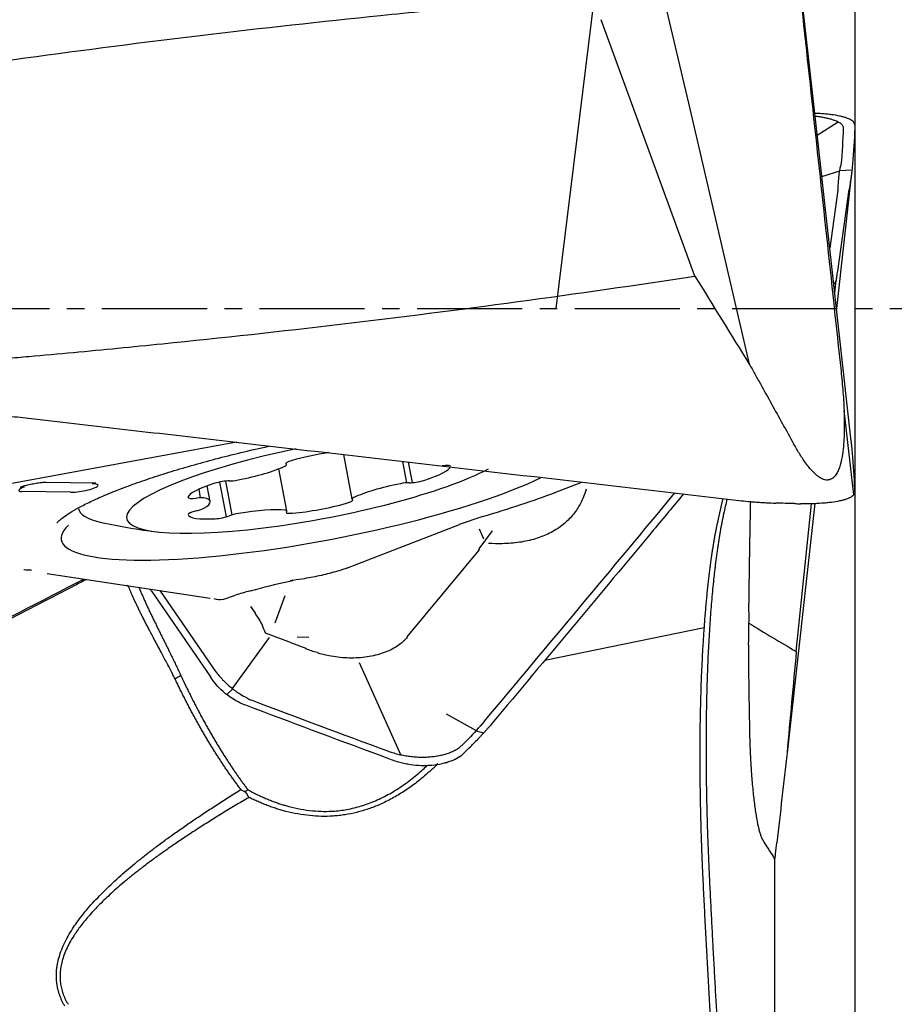
# Model space of a CAD drawing. Units: millimetres. Extents: x 66 to 287, y 201 to 300.
# Drawn here: x 268 to 274, y 239 to 246 of the extents above; entities that cross this region are included whole.
import ezdxf

# ---------------------------------------------------------------- set-up
doc = ezdxf.new("R2010")
doc.units = ezdxf.units.MM
doc.linetypes.add('CENTER2', pattern=[1.125, 0.75, -0.125, 0.125, -0.125])
for name, color, linetype in [('1', 4, 'Continuous'), ('4', 2, 'CENTER2'), ('NOCUT', 7, 'Continuous'), ('SK2', 7, 'Continuous')]:
    doc.layers.add(name, color=color, linetype=linetype)

msp = doc.modelspace()

# ---------------------------------------------------------------- linework, layer by layer
at = {"layer": '1'}
for p, q in [((272.4607, 247.3145), (272.965, 245.1555)), ((273.8699, 245.0184), (273.66, 246.9024)), ((273.0022, 243.9628), (272.3335, 245.7927)), ((272.965, 245.1555), (273.3902, 243.3351)), ((274.0257, 245.0621), (273.8756, 244.9669)), ((274.1188, 242.7838), (273.8699, 245.0184)), ((273.9083, 244.6737), (274.0362, 244.7141)), ((274.0365, 244.716), (274.1234, 244.7207)), ((274.1188, 244.6785), (274.0133, 243.7312)), ((274.0238, 244.5771), (273.9653, 244.1616)), ((274.0218, 243.9981), (274.1039, 244.5814)), ((274.1364, 242.4015), (274.0671, 243.0041)), ((269.7299, 242.7769), (267.8988, 242.4405)), ((270.4934, 242.6885), (270.5539, 242.3705)), ((270.087, 242.6176), (270.0847, 242.6296)), ((270.9466, 242.4871), (270.9175, 242.6398)), ((270.9857, 242.4887), (270.9578, 242.6352)), ((270.0899, 242.2863), (270.0325, 242.5879)), ((268.3706, 242.4917), (268.7187, 242.4882)), ((268.7187, 242.4882), (268.7247, 242.488)), ((268.7187, 242.4882), (268.7209, 242.4882)), ((269.5424, 242.3539), (269.5211, 242.4659)), ((269.6078, 242.4922), (269.6551, 242.2439)), ((269.6513, 242.4991), (269.6972, 242.2576)), ((272.0013, 242.4189), (272.1952, 242.4918)), ((268.5426, 242.4207), (268.1944, 242.4242)), ((269.4736, 242.3811), (269.462, 242.4421)), ((273.8582, 242.3392), (273.66, 240.5599)), ((273.7262, 241.2828), (273.836, 242.3378)), ((271.4878, 242.2462), (271.3202, 242.1899)), ((270.5213, 241.8796), (271.322, 242.1891)), ((271.4611, 242.1581), (271.4941, 242.0875)), ((271.4618, 242.0164), (271.5564, 242.1447)), ((271.4597, 242.0071), (270.9453, 241.3886)), ((271.4597, 242.0071), (271.4654, 242.014)), ((268.3784, 241.8401), (269.5422, 241.6638)), ((270.1307, 241.792), (270.1133, 241.7876)), ((269.1246, 241.7106), (269.5429, 241.1025)), ((269.5812, 241.1403), (269.1838, 241.7181)), ((269.633, 241.6553), (269.7221, 241.685)), ((269.8287, 241.7155), (269.8648, 241.7247)), ((270.0737, 241.6797), (270.004, 241.4848)), ((269.8302, 241.6052), (269.8644, 241.5554)), ((270.1139, 241.3467), (269.9355, 241.4132)), ((273.0696, 241.4522), (271.9308, 241.22)), ((269.9626, 241.3835), (269.699, 241.0197)), ((270.1139, 241.3467), (270.2234, 241.3059)), ((270.2453, 241.3841), (270.1636, 241.3863)), ((270.9017, 240.5465), (270.6067, 241.2021)), ((269.7029, 241.0166), (269.661, 240.9752)), ((271.2255, 240.8383), (271.4403, 240.7183)), ((271.4399, 240.7179), (271.4938, 240.7019)), ((273.5724, 235.8542), (273.5724, 239.785))]:
    msp.add_line(p, q, dxfattribs=at)
msp.add_arc((269.6322, 246.1096), 4, 257.48989, 263.26919, dxfattribs=at)
for centre, major_axis, ratio, start_param, end_param in [((270.3205, 242.4941), (1.3753, 0.2618), 0.187563, 1.655118, 5.746748), ((270.3194, 242.6089), (-0.4243, -0.0808), 0.187563, 4.516637, 5.148379), ((269.7175, 242.5854), (-0.4243, -0.0808), 0.187563, 1.590447, 2.530385), ((270.0043, 242.6019), (-0.0827, -0.0157), 0.187563, 2.530385, 3.369413), ((270.1641, 242.6396), (-0.0827, -0.0157), 0.187563, 5.148379, 6.511006), ((270.8344, 242.5309), (-0.4243, -0.0808), 0.187563, 2.114046, 3.053984), ((271.1757, 242.5901), (-0.0827, -0.0157), 0.187563, 3.053984, 4.416611), ((268.2845, 242.4534), (0.1098, 0.0209), 0.187563, 2.250729, 3.724182), ((270.3385, 242.4328), (1.8603, 0.3541), 0.187563, 2.869166, 5.677662), ((268.6327, 242.4499), (0.1098, 0.0209), 0.187563, 3.724182, 7.174061), ((269.8065, 242.4572), (-0.4243, -0.0808), 0.187563, 5.255639, 6.195576), ((269.6195, 242.4784), (-0.0827, -0.0157), 0.187563, 3.893012, 5.255639), ((269.7364, 242.5226), (-0.0827, -0.0157), 0.187563, 0.751419, 1.590447), ((270.9234, 242.4027), (-0.4243, -0.0808), 0.187563, 4.73204, 5.671977), ((270.9045, 242.4655), (-0.0827, -0.0157), 0.187563, 3.893012, 4.73204), ((271.0214, 242.5097), (-0.0827, -0.0157), 0.187563, 0.751419, 2.114046), ((270.3385, 242.4328), (-2.3429, -0.446), 0.187563, 2.047098, 2.325025), ((269.4652, 242.398), (-0.0827, -0.0157), 0.187563, 6.195576, 7.558203), ((269.4226, 242.3591), (-0.0827, -0.0157), 0.187563, 3.577582, 4.416611), ((269.1181, 242.2731), (-0.4243, -0.0808), 0.187563, 2.637645, 3.577582), ((270.3215, 242.3792), (-0.4243, -0.0808), 0.187563, 1.066849, 2.006786), ((270.4768, 242.3485), (-0.0827, -0.0157), 0.187563, 2.006786, 3.369413), ((270.6367, 242.3862), (-0.0827, -0.0157), 0.187563, 5.671977, 6.511006), ((270.2951, 242.6273), (1.6946, 0.3226), 0.187563, 3.14168, 3.552639), ((269.4663, 242.276), (-0.0827, -0.0157), 0.187563, 4.940209, 6.302836), ((269.8076, 242.3423), (-0.4243, -0.0808), 0.187563, 0.019651, 0.959588), ((269.4231, 242.2991), (-0.0827, -0.0157), 0.187563, 1.798617, 2.637645), ((269.6215, 242.2525), (-0.0827, -0.0157), 0.187563, 0.959588, 2.322215), ((269.7388, 242.2513), (-0.0827, -0.0157), 0.187563, 4.62478, 5.463808), ((269.7211, 242.1818), (-0.4243, -0.0808), 0.187563, 3.684842, 4.62478), ((270.0072, 242.2706), (-0.0827, -0.0157), 0.187563, 2.845814, 3.684842), ((270.1672, 242.2917), (-0.0827, -0.0157), 0.187563, 5.987407, 7.350034), ((270.0207, 241.6571), (-0.5774, -0.1395), 0.174285, 4.477909, 4.941613), ((269.9418, 241.6821), (-0.3132, -0.0547), 0.174148, 5.050936, 5.458887), ((269.5804, 241.83), (-0.0818, 0.1638), 0.764622, 2.476236, 2.91159), ((269.3827, 239.8726), (-0.4067, -1.7282), 0.260038, 2.878118, 2.962649), ((269.3827, 239.8726), (-0.4067, -1.7282), 0.260038, 2.728799, 2.878118)]:
    msp.add_ellipse(centre, major_axis=major_axis, ratio=ratio, start_param=start_param, end_param=end_param, dxfattribs=at)
for points, degree in [([(273.6275, 247.1372), (273.6976, 246.4953), (273.7675, 245.8532), (273.8372, 245.2112)], 3), ([(273.8372, 245.2111), (273.9069, 244.5691), (273.9764, 243.9269), (274.0457, 243.2847)], 3), ([(274.0475, 244.7578), (274.0557, 244.8453), (274.0611, 244.9329), (274.0636, 245.0205)], 3), ([(274.1436, 245.0196), (274.141, 244.9337), (274.1356, 244.8479), (274.1276, 244.7621)], 3), ([(274.1442, 245.04), (274.144, 245.0331), (274.1438, 245.0262), (274.1436, 245.0196)], 3), ([(274.0466, 244.7547), (274.0471, 244.7558), (274.0474, 244.7568), (274.0475, 244.7578)], 3), ([(274.1188, 244.6785), (274.1141, 244.6508), (274.1092, 244.6185), (274.1039, 244.5814)], 3), ([(274.0238, 244.5771), (274.0241, 244.5789), (274.0242, 244.5807), (274.0244, 244.5825)], 3), ([(273.0022, 243.9628), (273.1315, 243.7535), (273.2608, 243.5443), (273.3902, 243.3351)], 3), ([(274.0009, 243.8424), (274.0044, 243.872), (274.0079, 243.9016), (274.0114, 243.9313)], 3), ([(274.1436, 242.4427), (274.141, 242.5286), (274.1356, 242.6144), (274.1276, 242.7002)], 3), ([(271.5007, 240.7867), (271.9558, 241.3294), (272.4088, 241.872), (272.8596, 242.4146)], 3), ([(274.1442, 242.4223), (274.144, 242.4292), (274.1438, 242.4361), (274.1436, 242.4427)], 3), ([(273.1689, 242.2215), (273.1855, 242.2969), (273.2029, 242.3746)], 2), ([(273.231, 242.3714), (273.2232, 242.3364), (273.2154, 242.3014), (273.2077, 242.2665)], 3), ([(273.7138, 242.3388), (273.6689, 242.3401), (273.6241, 242.3413), (273.5792, 242.3426)], 3), ([(273.7138, 242.3388), (273.728, 242.3384), (273.7421, 242.3381), (273.7563, 242.3378)], 3), ([(266.8224, 240.86), (267.4227, 241.1719), (268.0283, 241.4853), (268.6389, 241.8003)], 3), ([(269.1102, 241.7301), (269.1152, 241.7238), (269.12, 241.7173), (269.1246, 241.7106)], 3), ([(273.3875, 241.4852), (273.5002, 241.4167), (273.613, 241.3492), (273.7262, 241.2828)], 3), ([(273.7262, 241.2828), (273.7041, 241.0418), (273.682, 240.8008), (273.66, 240.5599)], 3), ([(269.5812, 241.1403), (269.5825, 241.1384), (269.5838, 241.1366), (269.5852, 241.1348)], 3), ([(269.3324, 241.1109), (269.2907, 241.0882)], 1), ([(269.6333, 240.998), (269.5996, 241.029), (269.5695, 241.0638), (269.5429, 241.1025)], 3), ([(269.8235, 240.9416), (269.8269, 240.94), (269.8305, 240.9385), (269.8341, 240.9371)], 3), ([(269.8341, 240.9371), (270.1575, 240.8149), (270.4822, 240.6938), (270.8081, 240.5738)], 3), ([(270.7504, 240.5431), (270.431, 240.6607), (270.1128, 240.7795), (269.7958, 240.8993)], 3), ([(271.4973, 240.7828), (271.4599, 240.7394), (271.423, 240.6988), (271.3866, 240.6609)], 3), ([(271.4973, 240.7828), (271.4984, 240.7841), (271.4995, 240.7854), (271.5007, 240.7867)], 3), ([(271.3462, 240.6201), (271.3585, 240.6326), (271.3709, 240.645), (271.3832, 240.6575)], 3), ([(271.3766, 240.5805), (271.3968, 240.6008), (271.4169, 240.6212), (271.437, 240.6415)], 3), ([(271.3832, 240.6575), (271.3844, 240.6586), (271.3855, 240.6598), (271.3866, 240.6609)], 3), ([(270.8081, 240.5738), (270.8197, 240.5695), (270.8436, 240.5614), (270.8809, 240.551), (270.9192, 240.5425), (270.9582, 240.5361), (270.9975, 240.5317), (271.0368, 240.5294), (271.0756, 240.5294), (271.1136, 240.5314), (271.1504, 240.5357), (271.1857, 240.542), (271.2191, 240.5504), (271.2502, 240.5608), (271.2788, 240.573), (271.3046, 240.587), (271.3273, 240.6027), (271.3403, 240.6141), (271.3462, 240.6201)], 3), ([(271.3766, 240.5805), (271.3703, 240.5741), (271.3639, 240.5677), (271.3576, 240.5614)], 3), ([(270.8241, 240.5154), (270.7995, 240.5248), (270.775, 240.5341), (270.7504, 240.5431)], 3), ([(269.7612, 240.2975), (269.7711, 240.2924), (269.781, 240.2873), (269.7909, 240.2823)], 3), ([(269.8097, 240.2971), (269.8034, 240.2922), (269.7971, 240.2872), (269.7908, 240.2823)], 3), ([(269.7908, 240.2822), (269.7998, 240.2685), (269.8091, 240.2551), (269.8188, 240.2418)], 3)]:
    msp.add_open_spline(points, degree=degree, dxfattribs=at)
for points, degree, knots in [([(272.1108, 245.9402), (272.0574, 245.9388), (272.0042, 245.9363), (271.9245, 245.9308), (271.898, 245.9286), (271.8449, 245.924), (271.8184, 245.9216), (271.6859, 245.9099), (271.5799, 245.9003), (271.2619, 245.8708), (271.05, 245.8503), (270.4145, 245.786), (269.9913, 245.7395), (269.1454, 245.6394), (268.7229, 245.5857), (267.879, 245.4712), (267.4576, 245.4104), (267.0366, 245.3459)], 3, [0, 0, 0, 0, 0.03125, 0.03125, 0.046875, 0.046875, 0.0625, 0.0625, 0.125, 0.125, 0.25, 0.25, 0.5, 0.5, 0.75, 0.75, 1, 1, 1, 1]), ([(274.1442, 245.04), (274.1444, 245.0465), (274.1423, 245.0529), (274.1356, 245.062), (274.1328, 245.065), (274.126, 245.0709), (274.1219, 245.0738), (274.1081, 245.0822), (274.0967, 245.0873), (274.0762, 245.0944), (274.0688, 245.0967), (274.0529, 245.101), (274.0444, 245.103), (274.0176, 245.1087), (273.9981, 245.1119), (273.9661, 245.116), (273.9549, 245.1173), (273.9321, 245.1195), (273.9205, 245.1205), (273.8925, 245.1224), (273.876, 245.1232), (273.8591, 245.1239)], 3, [0, 0, 0, 0, 0.149832, 0.149832, 0.224748, 0.224748, 0.299665, 0.299665, 0.449497, 0.449497, 0.524413, 0.524413, 0.599329, 0.599329, 0.749162, 0.749162, 0.824078, 0.824078, 0.898994, 0.898994, 1, 1, 1, 1]), ([(274.0636, 245.0205), (274.0637, 245.0236), (274.0626, 245.03), (274.057, 245.0395), (274.0476, 245.0488), (274.0344, 245.0578), (274.0176, 245.0663), (273.9973, 245.0744), (273.9738, 245.0818), (273.9473, 245.0886), (273.9179, 245.0946), (273.8899, 245.0992), (273.8715, 245.1017), (273.8642, 245.1026)], 3, [0, 0, 0, 0, 0.093959, 0.187917, 0.281876, 0.375834, 0.469793, 0.563752, 0.65771, 0.751669, 0.845627, 0.939586, 1, 1, 1, 1]), ([(274.0244, 244.5825), (274.0257, 244.6034), (274.0269, 244.6227), (274.0296, 244.6583), (274.031, 244.6746), (274.0344, 244.704), (274.0364, 244.7168), (274.041, 244.7386), (274.0436, 244.7476), (274.0466, 244.7547)], 3, [0, 0, 0, 0, 0.25, 0.25, 0.5, 0.5, 0.75, 0.75, 1, 1, 1, 1]), ([(274.1276, 244.7621), (274.1269, 244.7542), (274.1258, 244.7433), (274.1236, 244.7223), (274.1228, 244.7146), (274.1209, 244.6977), (274.1199, 244.6884), (274.1188, 244.6785)], 3, [0, 0, 0, 0, 0.5, 0.5, 0.75, 0.75, 1, 1, 1, 1]), ([(267.928, 243.3684), (267.9814, 243.3699), (268.0346, 243.3724), (268.1143, 243.3779), (268.1408, 243.3801), (268.1939, 243.3847), (268.2204, 243.3871), (268.3529, 243.3988), (268.4589, 243.4084), (268.7769, 243.4378), (268.9888, 243.4584), (269.6243, 243.5227), (270.0475, 243.5691), (270.8933, 243.6693), (271.3158, 243.7229), (272.1598, 243.8374), (272.5812, 243.8983), (273.0022, 243.9628)], 3, [0, 0, 0, 0, 0.03125, 0.03125, 0.046875, 0.046875, 0.0625, 0.0625, 0.125, 0.125, 0.25, 0.25, 0.5, 0.5, 0.75, 0.75, 1, 1, 1, 1]), ([(274.0114, 243.9313), (274.007, 243.9234), (274.0025, 243.9163), (273.9965, 243.9085), (273.9952, 243.9069), (273.9939, 243.9053)], 3, [0, 0, 0, 0, 0.788475, 0.788475, 1, 1, 1, 1]), ([(274.0114, 243.9313), (274.0122, 243.9358), (274.013, 243.9406), (274.0147, 243.9508), (274.0156, 243.9561), (274.0182, 243.973), (274.02, 243.9851), (274.0218, 243.9981)], 3, [0, 0, 0, 0, 0.25, 0.25, 0.5, 0.5, 1, 1, 1, 1]), ([(273.3902, 243.3351), (273.4037, 243.3115), (273.4172, 243.2879), (273.4436, 243.2405), (273.4568, 243.2167), (273.4965, 243.1455), (273.5757, 243.0031), (273.6548, 242.8606), (273.7074, 242.7656)], 3, [0, 0, 0, 0, 0.125, 0.125, 0.25, 0.25, 0.5, 1, 1, 1, 1]), ([(274.0457, 243.2847), (274.0511, 243.2344), (274.0558, 243.1843), (274.0633, 243.0843), (274.0662, 243.0344), (274.0693, 242.9351), (274.0697, 242.8856), (274.0673, 242.812), (274.066, 242.7877), (274.0621, 242.7393), (274.0595, 242.7152), (274.0524, 242.6681), (274.0479, 242.6449), (274.0388, 242.6113), (274.0353, 242.6003), (274.0273, 242.5787), (274.0227, 242.5683), (274.0121, 242.5488), (274.0061, 242.5396), (273.9951, 242.5275), (273.9911, 242.5237), (273.9825, 242.5171), (273.9779, 242.5143), (273.9679, 242.5098), (273.9626, 242.5082), (273.9516, 242.5066), (273.9458, 242.5064), (273.9341, 242.5077), (273.9282, 242.5091), (273.9165, 242.513), (273.9107, 242.5155), (273.8995, 242.5214), (273.894, 242.5247), (273.8833, 242.5321), (273.878, 242.5361), (273.8627, 242.5486), (273.8531, 242.5578), (273.8347, 242.577), (273.8259, 242.5871), (273.8089, 242.6079), (273.8007, 242.6186), (273.777, 242.6511), (273.7622, 242.6734), (273.7339, 242.7189), (273.7205, 242.7421), (273.7074, 242.7656)], 3, [0, 0, 0, 0, 0.125, 0.125, 0.25, 0.25, 0.375, 0.375, 0.4375, 0.4375, 0.5, 0.5, 0.5625, 0.5625, 0.59375, 0.59375, 0.625, 0.625, 0.65625, 0.65625, 0.671875, 0.671875, 0.6875, 0.6875, 0.703125, 0.703125, 0.71875, 0.71875, 0.734375, 0.734375, 0.75, 0.75, 0.765625, 0.765625, 0.78125, 0.78125, 0.8125, 0.8125, 0.84375, 0.84375, 0.875, 0.875, 0.9375, 0.9375, 1, 1, 1, 1]), ([(268.1239, 242.9616), (268.178, 242.9554), (268.2321, 242.9492), (268.3403, 242.9368), (268.5026, 242.9182), (268.8813, 242.8746), (269.2058, 242.8373), (269.855, 242.7626), (271.1532, 242.6128), (272.4513, 242.4622), (273.3166, 242.3615)], 3, [0, 0, 0, 0, 0.03125, 0.03125, 0.0625, 0.125, 0.25, 0.25, 0.5, 1, 1, 1, 1]), ([(268.4484, 242.2021), (268.4484, 242.2021), (268.4502, 242.2049), (268.4629, 242.2182), (268.492, 242.2421), (268.5384, 242.2736), (268.6032, 242.3111), (268.6866, 242.3532), (268.7878, 242.3986), (268.9059, 242.4462), (269.0391, 242.4949), (269.1861, 242.5441), (269.3449, 242.5928), (269.5139, 242.6405), (269.6914, 242.6866), (269.8426, 242.7228), (269.9343, 242.7434), (269.9637, 242.7499)], 3, [0, 0, 0, 0, 0.034813, 0.088934, 0.147632, 0.211158, 0.278891, 0.349898, 0.423277, 0.498309, 0.57448, 0.651434, 0.72893, 0.806806, 0.884946, 0.96327, 1, 1, 1, 1]), ([(274.1276, 242.7002), (274.1269, 242.7081), (274.1258, 242.7191), (274.1236, 242.74), (274.1228, 242.7477), (274.1209, 242.7646), (274.1199, 242.7739), (274.1188, 242.7838)], 3, [0, 0, 0, 0, 0.5, 0.5, 0.75, 0.75, 1, 1, 1, 1]), ([(268.185, 242.455), (268.185, 242.455), (268.185, 242.455), (268.1869, 242.4559), (268.1957, 242.4596), (268.2131, 242.4655), (268.241, 242.4733), (268.2784, 242.4816), (268.3175, 242.4879), (268.3492, 242.4912), (268.3648, 242.4917), (268.3699, 242.4917), (268.3706, 242.4917)], 3, [0, 0, 0, 0, 0.001466, 0.067374, 0.14806, 0.252822, 0.386396, 0.544989, 0.717048, 0.864178, 0.98221, 1, 1, 1, 1]), ([(272.2259, 242.4411), (272.2138, 242.3994), (272.1971, 242.3592), (272.1593, 242.2948), (272.1414, 242.2699), (272.1005, 242.2233), (272.0774, 242.2016), (272.0252, 242.1616), (271.996, 242.1433), (271.9334, 242.1118), (271.8998, 242.0985), (271.8459, 242.0822), (271.8273, 242.0773), (271.7891, 242.0689), (271.7693, 242.0653), (271.7094, 242.0566), (271.6683, 242.0534), (271.5943, 242.0519), (271.5618, 242.0527), (271.5289, 242.0547)], 3, [0, 0, 0, 0, 0.178347, 0.178347, 0.299998, 0.299998, 0.421649, 0.421649, 0.5433, 0.5433, 0.664952, 0.664952, 0.725777, 0.725777, 0.786603, 0.786603, 0.908254, 0.908254, 1, 1, 1, 1]), ([(272.921, 242.4077), (272.8498, 242.322), (272.3962, 241.7764), (271.9403, 241.2307), (271.5545, 240.7707)], 3, [0, 0, 0, 0, 0.157163, 1, 1, 1, 1]), ([(274.1442, 242.4223), (274.1444, 242.4158), (274.1423, 242.4095), (274.1356, 242.4003), (274.1328, 242.3973), (274.126, 242.3914), (274.1219, 242.3885), (274.1081, 242.3801), (274.0967, 242.375), (274.0762, 242.3679), (274.0688, 242.3657), (274.0529, 242.3613), (274.0444, 242.3593), (274.0176, 242.3536), (273.9981, 242.3504), (273.9661, 242.3463), (273.9549, 242.345), (273.9321, 242.3428), (273.9205, 242.3419), (273.8848, 242.3394), (273.86, 242.3383), (273.8085, 242.3372), (273.7826, 242.3372), (273.7563, 242.3378)], 3, [0, 0, 0, 0, 0.125, 0.125, 0.1875, 0.1875, 0.25, 0.25, 0.375, 0.375, 0.4375, 0.4375, 0.5, 0.5, 0.625, 0.625, 0.6875, 0.6875, 0.75, 0.75, 0.875, 0.875, 1, 1, 1, 1]), ([(273.3166, 242.3615), (273.3384, 242.359), (273.3603, 242.3567), (273.393, 242.3536), (273.4039, 242.3526), (273.4258, 242.3508), (273.4367, 242.35), (273.4532, 242.3488), (273.4586, 242.3484), (273.4696, 242.3477), (273.486, 242.3466), (273.5243, 242.3445), (273.5572, 242.3432), (273.5792, 242.3426)], 3, [0, 0, 0, 0, 0.25, 0.25, 0.375, 0.375, 0.5, 0.5, 0.5625, 0.5625, 0.625, 0.75, 1, 1, 1, 1]), ([(273.3886, 241.6303), (273.3892, 241.6774), (273.3905, 241.7716), (273.3927, 241.9129), (273.395, 242.0541), (273.3976, 242.1952), (273.3996, 242.2955), (273.4007, 242.3488), (273.4009, 242.355)], 3, [0, 0, 0, 0, 0.195227, 0.390215, 0.58502, 0.779696, 0.974301, 1, 1, 1, 1]), ([(273.2077, 242.2665), (273.2067, 242.2622), (273.2048, 242.2536), (273.2021, 242.2405), (273.1993, 242.2272), (273.1966, 242.2137), (273.1939, 242.2), (273.1912, 242.1861), (273.1886, 242.172), (273.1859, 242.1577), (273.1834, 242.1432), (273.1808, 242.1286), (273.1783, 242.1137), (273.1758, 242.0987), (273.1733, 242.0834), (273.1709, 242.068), (273.1685, 242.0524), (273.1661, 242.0366), (273.1637, 242.0206), (273.1614, 242.0044), (273.1591, 241.9881), (273.1568, 241.9715), (273.1546, 241.9548), (273.1524, 241.9378), (273.1502, 241.9207), (273.1481, 241.9034), (273.146, 241.8859), (273.1439, 241.8682), (273.1418, 241.8503), (273.1398, 241.8323), (273.1335, 241.7753), (273.1237, 241.676), (273.1117, 241.5276), (273.1016, 241.3707), (273.0935, 241.2055), (273.0873, 241.0334), (273.0833, 240.8551), (273.0814, 240.6712), (273.0816, 240.527), (273.0825, 240.4262), (273.0832, 240.371), (273.084, 240.3157), (273.085, 240.2604), (273.0861, 240.2048), (273.0874, 240.1491), (273.0889, 240.0933), (273.0906, 240.0372), (273.0924, 239.9809), (273.0944, 239.9243), (273.0966, 239.8674), (273.0989, 239.8103), (273.1014, 239.7528), (273.1032, 239.7143), (273.1042, 239.6951)], 3, [0, 0, 0, 0, 0.008812, 0.017602, 0.026371, 0.035119, 0.043848, 0.052558, 0.061251, 0.069927, 0.078587, 0.087232, 0.095864, 0.104482, 0.113088, 0.121683, 0.130268, 0.138843, 0.14741, 0.15597, 0.164523, 0.173071, 0.181614, 0.190154, 0.198691, 0.207227, 0.215762, 0.224298, 0.232835, 0.241374, 0.249916, 0.312907, 0.375309, 0.437602, 0.500286, 0.563261, 0.625575, 0.687828, 0.750629, 0.768603, 0.786499, 0.804329, 0.822108, 0.839849, 0.857566, 0.875271, 0.892978, 0.910701, 0.928452, 0.946245, 0.964093, 0.982007, 1, 1, 1, 1]), ([(273.0596, 239.689), (273.0591, 239.6984), (273.0583, 239.7174), (273.0571, 239.746), (273.0558, 239.775), (273.0547, 239.8044), (273.0535, 239.8342), (273.0524, 239.8643), (273.0513, 239.8948), (273.0502, 239.9257), (273.0492, 239.9569), (273.0482, 239.9884), (273.0473, 240.0203), (273.0464, 240.0526), (273.0455, 240.0851), (273.0447, 240.118), (273.0439, 240.1512), (273.0432, 240.1847), (273.0426, 240.2186), (273.042, 240.2527), (273.0414, 240.2871), (273.041, 240.3218), (273.0406, 240.3567), (273.0402, 240.3919), (273.04, 240.4274), (273.0395, 240.514), (273.0396, 240.6499), (273.0418, 240.8314), (273.0462, 241.0072), (273.0515, 241.1404), (273.0562, 241.2343), (273.0593, 241.2916), (273.0626, 241.3473), (273.0661, 241.4014), (273.0697, 241.454), (273.0734, 241.505), (273.0774, 241.5544), (273.0814, 241.6023), (273.0856, 241.6487), (273.0899, 241.6936), (273.0943, 241.7369), (273.0988, 241.7788), (273.1034, 241.8192), (273.1082, 241.8582), (273.113, 241.8958), (273.1178, 241.9319), (273.1228, 241.9667), (273.1278, 242.0001), (273.1328, 242.0322), (273.1379, 242.063), (273.143, 242.0925), (273.1482, 242.1207), (273.1533, 242.1477), (273.1585, 242.1735), (273.1637, 242.1981), (273.1671, 242.2138), (273.1689, 242.2215)], 3, [0, 0, 0, 0, 0.008933, 0.017993, 0.02718, 0.036493, 0.045934, 0.055501, 0.065195, 0.075016, 0.084964, 0.095038, 0.10524, 0.115568, 0.126023, 0.136605, 0.147313, 0.158149, 0.169111, 0.180201, 0.191417, 0.202759, 0.214229, 0.225826, 0.237549, 0.249399, 0.311988, 0.374578, 0.437172, 0.499769, 0.522127, 0.544235, 0.566094, 0.587703, 0.609062, 0.630171, 0.651031, 0.671641, 0.692002, 0.712113, 0.731974, 0.751586, 0.770949, 0.790062, 0.808926, 0.827541, 0.845907, 0.864024, 0.881892, 0.89951, 0.91688, 0.934002, 0.950874, 0.967498, 0.983873, 1, 1, 1, 1]), ([(268.2659, 241.8654), (268.2636, 241.865), (268.2612, 241.8647), (268.2428, 241.8627), (268.2279, 241.8626), (268.2134, 241.8652), (268.2119, 241.8655), (268.2105, 241.8658)], 3, [0, 0, 0, 0, 0.113866, 0.113866, 0.910029, 0.910029, 1, 1, 1, 1]), ([(270.5215, 241.8795), (270.5108, 241.8756), (270.4995, 241.8717), (270.4714, 241.8625), (270.4542, 241.8573), (270.4181, 241.847), (270.3992, 241.8419), (270.3408, 241.8274), (270.3007, 241.8187), (270.2389, 241.8072), (270.2184, 241.8037), (270.1698, 241.7961), (270.1416, 241.7919), (270.1133, 241.7875)], 3, [0, 0, 0, 0, 0.099796, 0.099796, 0.240534, 0.240534, 0.381271, 0.381271, 0.662746, 0.662746, 0.803484, 0.803484, 1, 1, 1, 1]), ([(268.6587, 241.7972), (268.6313, 241.7831), (268.5176, 241.7245), (268.2318, 241.577), (267.631, 241.2664), (267.1197, 241.0013), (266.7804, 240.8251)], 3, [0, 0, 0, 0, 0.043405, 0.180062, 0.453375, 1, 1, 1, 1]), ([(268.9608, 241.7429), (268.9569, 241.7462), (268.9525, 241.7498), (268.9482, 241.7535), (268.9477, 241.7538)], 3, [0, 0, 0, 0, 0.902877, 1, 1, 1, 1]), ([(269.2907, 241.0882), (269.2887, 241.0922), (269.2809, 241.1074), (269.2636, 241.1412), (269.2351, 241.1965), (269.2033, 241.2568), (269.1729, 241.3135), (269.1489, 241.3584), (269.1276, 241.3983), (269.1092, 241.4329), (269.0931, 241.4635), (269.0786, 241.4916), (269.0647, 241.5187), (269.0514, 241.545), (269.0388, 241.5704), (269.0268, 241.5949), (269.0155, 241.6186), (269.0048, 241.6414), (268.9947, 241.6634), (268.9853, 241.6845), (268.9765, 241.7048), (268.9684, 241.7242), (268.9634, 241.7367), (268.9609, 241.7429)], 3, [0, 0, 0, 0, 0.016752, 0.064087, 0.142, 0.250482, 0.32292, 0.388774, 0.448049, 0.500751, 0.544447, 0.587231, 0.62911, 0.670092, 0.710184, 0.749394, 0.787731, 0.825204, 0.861825, 0.897602, 0.932549, 0.966677, 1, 1, 1, 1]), ([(269.0328, 241.7427), (269.0336, 241.7407), (269.0359, 241.7349), (269.0399, 241.7252), (269.0447, 241.7134), (269.0497, 241.7015), (269.0548, 241.6895), (269.06, 241.6774), (269.0654, 241.6651), (269.0709, 241.6527), (269.0765, 241.6402), (269.0823, 241.6276), (269.0881, 241.6148), (269.0941, 241.6019), (269.1002, 241.5888), (269.1064, 241.5756), (269.1127, 241.5623), (269.1191, 241.5489), (269.1256, 241.5353), (269.1323, 241.5216), (269.139, 241.5077), (269.1458, 241.4937), (269.1555, 241.4739), (269.1682, 241.4481), (269.184, 241.4161), (269.2, 241.3838), (269.2162, 241.3511), (269.2326, 241.318), (269.2491, 241.2845), (269.2657, 241.2506), (269.2823, 241.2163), (269.299, 241.1815), (269.3158, 241.1464), (269.3268, 241.1227), (269.3324, 241.1109)], 3, [0, 0, 0, 0, 0.010596, 0.031421, 0.052299, 0.073231, 0.094223, 0.115278, 0.1364, 0.157591, 0.178856, 0.200198, 0.22162, 0.243126, 0.264719, 0.286402, 0.308179, 0.330052, 0.352026, 0.374103, 0.396286, 0.418578, 0.440983, 0.490794, 0.540719, 0.590788, 0.64103, 0.691474, 0.742151, 0.793088, 0.844313, 0.895856, 0.947743, 1, 1, 1, 1]), ([(273.3895, 241.5204), (273.3894, 241.5235), (273.3893, 241.5298), (273.389, 241.5391), (273.3888, 241.5484), (273.3887, 241.5577), (273.3885, 241.5669), (273.3884, 241.576), (273.3884, 241.5852), (273.3884, 241.5943), (273.3884, 241.6033), (273.3884, 241.6124), (273.3885, 241.6213), (273.3885, 241.6273), (273.3886, 241.6303)], 3, [0, 0, 0, 0, 0.08439, 0.168341, 0.251924, 0.335214, 0.418286, 0.501213, 0.584073, 0.66694, 0.749892, 0.833002, 0.916346, 1, 1, 1, 1]), ([(273.3865, 241.2854), (273.3864, 241.29), (273.3864, 241.2992), (273.3863, 241.3128), (273.3862, 241.3264), (273.3862, 241.3399), (273.3862, 241.3533), (273.3863, 241.3666), (273.3864, 241.3799), (273.3865, 241.393), (273.3867, 241.4061), (273.3869, 241.4191), (273.3871, 241.4321), (273.3873, 241.4449), (273.3876, 241.4577), (273.3879, 241.4704), (273.3883, 241.483), (273.3887, 241.4956), (273.3891, 241.508), (273.3894, 241.5163), (273.3895, 241.5204)], 3, [0, 0, 0, 0, 0.056129, 0.11207, 0.167844, 0.223475, 0.278985, 0.334396, 0.389732, 0.445016, 0.500269, 0.555517, 0.61078, 0.666083, 0.721448, 0.776899, 0.832456, 0.888144, 0.943985, 1, 1, 1, 1]), ([(270.9279, 241.3626), (270.9205, 241.3551), (270.9125, 241.3479), (270.8916, 241.3308), (270.8779, 241.3212), (270.8339, 241.2947), (270.8008, 241.2799), (270.7459, 241.2621), (270.7266, 241.257), (270.6874, 241.2484), (270.6673, 241.245), (270.6055, 241.2372), (270.5619, 241.2354), (270.4971, 241.238), (270.4755, 241.2397), (270.4321, 241.2448), (270.4103, 241.2482), (270.3609, 241.258), (270.3335, 241.265), (270.3068, 241.2732)], 3, [0, 0, 0, 0, 0.062796, 0.062796, 0.153536, 0.153536, 0.335015, 0.335015, 0.425755, 0.425755, 0.516495, 0.516495, 0.697974, 0.697974, 0.788714, 0.788714, 0.879453, 0.879453, 1, 1, 1, 1]), ([(270.9487, 241.3862), (270.9482, 241.3856), (270.9477, 241.385), (270.941, 241.3771), (270.9347, 241.3697), (270.9278, 241.3627)], 3, [0, 0, 0, 0, 0.073243, 0.073243, 1, 1, 1, 1]), ([(270.3075, 241.2761), (270.3069, 241.2763), (270.3062, 241.2764), (270.2917, 241.2793), (270.2781, 241.2829), (270.2588, 241.2895), (270.2525, 241.292), (270.2398, 241.2968), (270.2317, 241.2998), (270.2237, 241.3028), (270.2219, 241.3035)], 3, [0, 0, 0, 0, 0.022091, 0.022091, 0.479886, 0.479886, 0.708783, 0.708783, 0.93768, 1, 1, 1, 1]), ([(273.395, 240.6993), (273.3946, 240.7186), (273.3939, 240.7572), (273.3928, 240.8151), (273.3918, 240.8732), (273.3908, 240.9315), (273.39, 240.99), (273.3891, 241.0487), (273.3884, 241.1076), (273.3877, 241.1667), (273.387, 241.226), (273.3867, 241.2656), (273.3865, 241.2854)], 3, [0, 0, 0, 0, 0.098386, 0.197098, 0.296151, 0.395554, 0.495319, 0.59546, 0.695986, 0.79691, 0.898245, 1, 1, 1, 1]), ([(269.5852, 241.1348), (269.6014, 241.1136), (269.6189, 241.0938), (269.6558, 241.0563), (269.6753, 241.0388), (269.7162, 241.0059), (269.7371, 240.991), (269.7797, 240.9642), (269.8015, 240.9522), (269.8235, 240.9416)], 3, [0, 0, 0, 0, 0.25, 0.25, 0.5, 0.5, 0.75, 0.75, 1, 1, 1, 1]), ([(269.7616, 240.2969), (269.7557, 240.3047), (269.744, 240.3201), (269.7267, 240.3436), (269.7094, 240.3674), (269.6922, 240.3915), (269.6751, 240.4158), (269.6581, 240.4405), (269.6412, 240.4654), (269.6244, 240.4906), (269.6076, 240.5162), (269.5909, 240.542), (269.5743, 240.5681), (269.5579, 240.5945), (269.5414, 240.6212), (269.5251, 240.6482), (269.5089, 240.6755), (269.4927, 240.7031), (269.4767, 240.7309), (269.4607, 240.7591), (269.4448, 240.7875), (269.429, 240.8163), (269.4133, 240.8453), (269.3977, 240.8747), (269.3821, 240.9043), (269.3667, 240.9342), (269.3513, 240.9644), (269.336, 240.9949), (269.3208, 241.0257), (269.3057, 241.0568), (269.2957, 241.0777), (269.2907, 241.0882)], 3, [0, 0, 0, 0, 0.031411, 0.063024, 0.09484, 0.126863, 0.159093, 0.191534, 0.224187, 0.257055, 0.290139, 0.323442, 0.356964, 0.390709, 0.424677, 0.458872, 0.493294, 0.527945, 0.562827, 0.597942, 0.633291, 0.668875, 0.704698, 0.740759, 0.77706, 0.813604, 0.850391, 0.887422, 0.9247, 0.962226, 1, 1, 1, 1]), ([(269.3324, 241.1109), (269.3378, 241.0994), (269.3486, 241.0764), (269.3648, 241.0423), (269.3812, 241.0086), (269.3976, 240.9754), (269.414, 240.9427), (269.4305, 240.9104), (269.447, 240.8787), (269.4635, 240.8474), (269.48, 240.8165), (269.4966, 240.7862), (269.5132, 240.7563), (269.5298, 240.7268), (269.5464, 240.6979), (269.563, 240.6694), (269.5796, 240.6414), (269.5963, 240.6138), (269.6129, 240.5867), (269.6294, 240.56), (269.646, 240.5338), (269.6626, 240.5081), (269.6791, 240.4828), (269.6956, 240.458), (269.712, 240.4337), (269.7285, 240.4098), (269.7448, 240.3863), (269.7612, 240.3633), (269.7775, 240.3408), (269.7937, 240.3187), (269.8046, 240.3042), (269.81, 240.297)], 3, [0, 0, 0, 0, 0.040481, 0.08053, 0.120148, 0.159334, 0.198089, 0.236414, 0.274308, 0.311772, 0.348806, 0.385412, 0.421588, 0.457336, 0.492656, 0.527549, 0.562014, 0.596053, 0.629666, 0.662853, 0.695616, 0.727954, 0.759868, 0.791359, 0.822427, 0.853073, 0.883298, 0.913102, 0.942487, 0.971453, 1, 1, 1, 1]), ([(269.7958, 240.8993), (269.7667, 240.9103), (269.7385, 240.9241), (269.6979, 240.9488), (269.6846, 240.9577), (269.6584, 240.9769), (269.6456, 240.9872), (269.6333, 240.998)], 3, [0, 0, 0, 0, 0.5, 0.5, 0.75, 0.75, 1, 1, 1, 1]), ([(271.5545, 240.7707), (271.5448, 240.7592), (271.535, 240.7478), (271.5202, 240.731), (271.5153, 240.7255), (271.5054, 240.7146), (271.5004, 240.7092), (271.4931, 240.7011), (271.4907, 240.6984), (271.4859, 240.693), (271.4786, 240.6851), (271.4616, 240.6667), (271.4469, 240.6515), (271.437, 240.6415)], 3, [0, 0, 0, 0, 0.25, 0.25, 0.375, 0.375, 0.5, 0.5, 0.5625, 0.5625, 0.625, 0.75, 1, 1, 1, 1]), ([(273.4877, 239.9383), (273.4872, 239.9392), (273.4862, 239.9408), (273.4846, 239.9437), (273.483, 239.9467), (273.4814, 239.95), (273.4791, 239.9553), (273.4759, 239.9633), (273.4706, 239.9783), (273.464, 240.0007), (273.4536, 240.0438), (273.4411, 240.1097), (273.4296, 240.1909), (273.4214, 240.2625), (273.4157, 240.3195), (273.4106, 240.3791), (273.407, 240.4288), (273.4045, 240.4669), (273.403, 240.4926), (273.4015, 240.5183), (273.4002, 240.5441), (273.3991, 240.5698), (273.398, 240.5957), (273.3971, 240.6215), (273.3962, 240.6474), (273.3955, 240.6734), (273.3952, 240.6907), (273.395, 240.6993)], 3, [0, 0, 0, 0, 0.012493, 0.024993, 0.037504, 0.050031, 0.062579, 0.093741, 0.125078, 0.187553, 0.249995, 0.375884, 0.499738, 0.562431, 0.624564, 0.686716, 0.749465, 0.774961, 0.800249, 0.82537, 0.850364, 0.875273, 0.900138, 0.925, 0.949904, 0.97489, 1, 1, 1, 1]), ([(270.8241, 240.5154), (270.8472, 240.5067), (270.871, 240.4991), (270.9079, 240.4895), (270.9204, 240.4867), (270.9458, 240.4816), (270.9587, 240.4793), (270.9974, 240.4738), (271.0231, 240.4715), (271.0617, 240.4703), (271.0745, 240.4703), (271.1001, 240.4709), (271.1128, 240.4717), (271.1501, 240.4749), (271.1739, 240.4785), (271.2082, 240.486), (271.2195, 240.4889), (271.2411, 240.4953), (271.2514, 240.4988), (271.2811, 240.5102), (271.2992, 240.5189), (271.3317, 240.5388), (271.3458, 240.5496), (271.3576, 240.5614)], 3, [0, 0, 0, 0, 0.125, 0.125, 0.1875, 0.1875, 0.25, 0.25, 0.375, 0.375, 0.4375, 0.4375, 0.5, 0.5, 0.625, 0.625, 0.6875, 0.6875, 0.75, 0.75, 0.875, 0.875, 1, 1, 1, 1]), ([(273.66, 240.5599), (273.657, 240.5332), (273.654, 240.5065), (273.648, 240.453), (273.645, 240.4262), (273.6359, 240.346), (273.6299, 240.2925), (273.6118, 240.1319), (273.5997, 240.0249), (273.5876, 239.9179)], 3, [0, 0, 0, 0, 0.125, 0.125, 0.25, 0.25, 0.5, 0.5, 1, 1, 1, 1]), ([(269.81, 240.297), (269.8154, 240.294), (269.8261, 240.2882), (269.8422, 240.2797), (269.8582, 240.2715), (269.8742, 240.2636), (269.8902, 240.2559), (269.9061, 240.2485), (269.9219, 240.2414), (269.9376, 240.2346), (269.9532, 240.2281), (269.9687, 240.2218), (269.9842, 240.2158), (269.9995, 240.2101), (270.0148, 240.2046), (270.0299, 240.1994), (270.0449, 240.1944), (270.0598, 240.1897), (270.0746, 240.1852), (270.0893, 240.181), (270.1268, 240.1708), (270.1869, 240.1574), (270.2699, 240.1456), (270.3507, 240.141), (270.4377, 240.1436), (270.5321, 240.1566), (270.6344, 240.1833), (270.7367, 240.2226), (270.838, 240.2745), (270.9377, 240.3389), (271.0138, 240.3994), (271.0644, 240.445), (271.0842, 240.4636), (271.0918, 240.471)], 3, [0, 0, 0, 0, 0.013904, 0.027638, 0.041203, 0.054599, 0.067827, 0.080887, 0.09378, 0.106506, 0.119066, 0.13146, 0.14369, 0.155756, 0.167659, 0.179398, 0.190977, 0.202394, 0.213651, 0.224749, 0.235688, 0.298381, 0.358335, 0.415772, 0.470944, 0.542795, 0.616506, 0.692733, 0.772068, 0.855037, 0.942101, 0.977312, 1, 1, 1, 1]), ([(271.1662, 240.4811), (271.1591, 240.4741), (271.1207, 240.4371), (271.0679, 240.3902), (271.0071, 240.3421), (270.9663, 240.3122), (270.925, 240.2842), (270.883, 240.2581), (270.8403, 240.2338), (270.797, 240.2115), (270.7412, 240.1856), (270.6722, 240.1586), (270.589, 240.134), (270.5185, 240.1196), (270.4616, 240.1119), (270.4054, 240.107), (270.3355, 240.1054), (270.2516, 240.1105), (270.1669, 240.1226), (270.0995, 240.1375), (270.0491, 240.1512), (270.0157, 240.1613), (269.9823, 240.1724), (269.9491, 240.1845), (269.9161, 240.1975), (269.8832, 240.2114), (269.8504, 240.2263), (269.8289, 240.2368), (269.8181, 240.2421)], 3, [0, 0, 0, 0, 0.020447, 0.108507, 0.142771, 0.176524, 0.209826, 0.242739, 0.275327, 0.307658, 0.3398, 0.397786, 0.455076, 0.512577, 0.541427, 0.570234, 0.625803, 0.682441, 0.740578, 0.800615, 0.824707, 0.848996, 0.873502, 0.898247, 0.92325, 0.948531, 0.974108, 1, 1, 1, 1]), ([(268.5036, 238.7512), (268.5018, 238.7544), (268.4981, 238.7609), (268.4929, 238.7707), (268.4879, 238.7805), (268.4832, 238.7904), (268.4788, 238.8004), (268.4746, 238.8103), (268.4707, 238.8203), (268.467, 238.8304), (268.4636, 238.8405), (268.4605, 238.8506), (268.4576, 238.8608), (268.455, 238.871), (268.4527, 238.8812), (268.4506, 238.8915), (268.4488, 238.9019), (268.4473, 238.9122), (268.446, 238.9226), (268.4449, 238.9331), (268.4442, 238.9436), (268.4437, 238.9541), (268.4434, 238.9647), (268.4434, 238.9753), (268.4437, 238.9859), (268.4443, 238.9966), (268.4451, 239.0074), (268.4461, 239.0181), (268.4475, 239.0289), (268.4491, 239.0398), (268.4533, 239.0646), (268.4627, 239.1038), (268.4811, 239.1573), (268.5055, 239.2119), (268.5432, 239.2814), (268.5999, 239.366), (268.6806, 239.4653), (268.7783, 239.5688), (268.8683, 239.6535), (268.9444, 239.7201), (269.0016, 239.7681), (269.0623, 239.817), (269.1263, 239.8669), (269.1938, 239.9176), (269.2647, 239.9693), (269.339, 240.0218), (269.4168, 240.0753), (269.498, 240.1297), (269.5826, 240.185), (269.6706, 240.2412), (269.7306, 240.2785), (269.7612, 240.2975)], 3, [0, 0, 0, 0, 0.005188, 0.010335, 0.015443, 0.020516, 0.025556, 0.030566, 0.035548, 0.040506, 0.045442, 0.050359, 0.055261, 0.06015, 0.065029, 0.069902, 0.074771, 0.079639, 0.08451, 0.089387, 0.094272, 0.099169, 0.104081, 0.10901, 0.11396, 0.118933, 0.123933, 0.128962, 0.134023, 0.139119, 0.144252, 0.169087, 0.195248, 0.222953, 0.252387, 0.305236, 0.364357, 0.430161, 0.502943, 0.53604, 0.570615, 0.606681, 0.64425, 0.683333, 0.72394, 0.766079, 0.809758, 0.854983, 0.901762, 0.950099, 1, 1, 1, 1]), ([(269.8188, 240.2417), (269.8023, 240.232), (269.7694, 240.2127), (269.7208, 240.1837), (269.6731, 240.155), (269.6265, 240.1266), (269.5808, 240.0985), (269.5362, 240.0706), (269.4926, 240.043), (269.45, 240.0157), (269.4084, 239.9887), (269.3678, 239.9619), (269.3282, 239.9355), (269.2896, 239.9093), (269.252, 239.8834), (269.2155, 239.8578), (269.1799, 239.8325), (269.1453, 239.8075), (269.1117, 239.7828), (269.0792, 239.7584), (269.0476, 239.7343), (269.017, 239.7105), (268.9875, 239.6871), (268.9589, 239.6639), (268.9079, 239.6215), (268.8379, 239.5605), (268.7538, 239.4802), (268.6807, 239.4027), (268.6188, 239.3281), (268.5722, 239.2623), (268.5383, 239.2053), (268.5141, 239.157), (268.495, 239.1098), (268.4835, 239.0714), (268.477, 239.0419), (268.4735, 239.021), (268.471, 239.0003), (268.4697, 238.9798), (268.4694, 238.9594), (268.4703, 238.9391), (268.4723, 238.9191), (268.4753, 238.8992), (268.4795, 238.8795), (268.4847, 238.86), (268.4911, 238.8406), (268.4985, 238.8214), (268.5071, 238.8024), (268.5167, 238.7835), (268.5239, 238.7713), (268.5275, 238.7651)], 3, [0, 0, 0, 0, 0.027083, 0.053692, 0.079828, 0.105491, 0.130682, 0.155401, 0.179649, 0.203427, 0.226735, 0.249574, 0.271945, 0.293848, 0.315285, 0.336257, 0.356764, 0.376808, 0.396389, 0.41551, 0.43417, 0.452373, 0.470118, 0.487409, 0.504246, 0.563628, 0.618259, 0.668262, 0.713798, 0.755083, 0.782078, 0.807461, 0.831378, 0.854, 0.864159, 0.874145, 0.88398, 0.893691, 0.903303, 0.912843, 0.922338, 0.931816, 0.941306, 0.950834, 0.960429, 0.970117, 0.979925, 0.989878, 1, 1, 1, 1]), ([(273.565, 239.8169), (273.5519, 239.8374), (273.5262, 239.8778), (273.5005, 239.9183), (273.4877, 239.9383)], 3, [0, 0, 0, 0, 0.506505, 1, 1, 1, 1]), ([(273.5723, 239.7837), (273.5744, 239.802), (273.5765, 239.8205), (273.5816, 239.8651), (273.5846, 239.8914), (273.5876, 239.9179)], 3, [0, 0, 0, 0, 0.416229, 0.416229, 1, 1, 1, 1]), ([(273.5724, 239.7912), (273.5724, 239.7918), (273.5723, 239.7935), (273.572, 239.7961), (273.5716, 239.7991), (273.571, 239.802), (273.5703, 239.8048), (273.5695, 239.8075), (273.5686, 239.81), (273.5675, 239.8124), (273.5663, 239.8147), (273.5654, 239.8162), (273.565, 239.8169)], 3, [0, 0, 0, 0, 0.061014, 0.170156, 0.278082, 0.384798, 0.49031, 0.594623, 0.697743, 0.799675, 0.900425, 1, 1, 1, 1]), ([(273.5204, 233.506), (273.3593, 235.2363), (273.2553, 236.5947), (273.1288, 238.2477), (273.0596, 239.689)], 2, [0, 0, 0, 0.5, 0.5, 1, 1, 1]), ([(273.1042, 239.6951), (273.1065, 239.6456), (273.1113, 239.5467), (273.1188, 239.398), (273.1265, 239.2488), (273.1346, 239.0991), (273.1429, 238.9488), (273.1514, 238.7979), (273.1603, 238.6464), (273.1694, 238.4942), (273.1788, 238.3412), (273.1884, 238.1875), (273.1984, 238.033), (273.2086, 237.8777), (273.219, 237.7215), (273.2298, 237.5644), (273.2408, 237.4064), (273.2521, 237.2475), (273.2637, 237.0876), (273.2755, 236.9267), (273.2876, 236.7648), (273.3063, 236.5182), (273.3324, 236.1846), (273.3666, 235.7615), (273.4026, 235.3297), (273.4405, 234.8889), (273.4802, 234.439), (273.5217, 233.9798), (273.5505, 233.6705), (273.565, 233.5143)], 3, [0, 0, 0, 0, 0.023942, 0.047956, 0.072049, 0.09623, 0.120505, 0.144881, 0.169364, 0.193961, 0.218677, 0.243519, 0.268493, 0.293602, 0.318854, 0.344251, 0.3698, 0.395505, 0.421369, 0.447396, 0.473592, 0.499958, 0.56706, 0.635534, 0.705431, 0.776793, 0.849656, 0.92405, 1, 1, 1, 1])]:
    msp.add_open_spline(points, degree=degree, knots=knots, dxfattribs=at)
at = {"layer": '4'}
msp.add_line((263.1442, 243.7312), (277.0724, 243.7312), dxfattribs=at)
at = {"layer": 'NOCUT'}
msp.add_line((273.565, 256.3929), (272.0103, 243.7312), dxfattribs=at)
at = {"layer": 'SK2'}
msp.add_line((274.1442, 259.7312), (274.1442, 213.757), dxfattribs=at)

doc.saveas('drawing.dxf')
